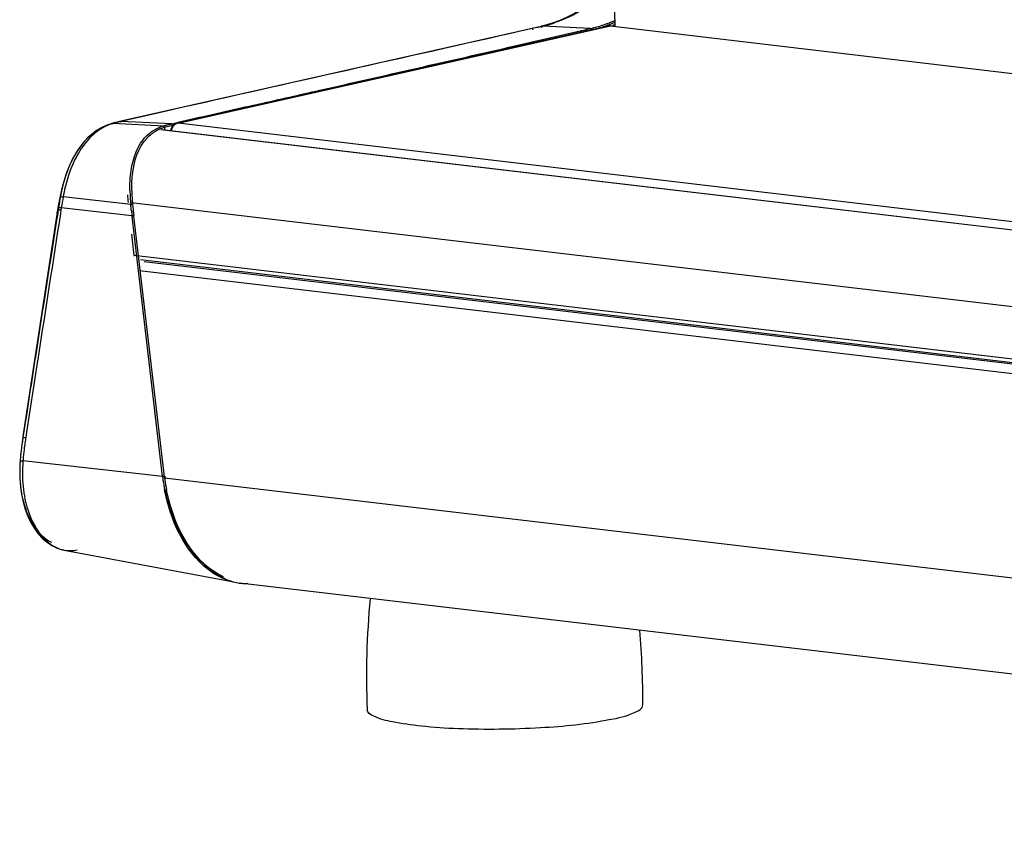
# Model space of a CAD drawing. Units: millimetres. Extents: x 0 to 420, y 0 to 297.
# Drawn here: x 270 to 287, y 83 to 97 of the extents above; entities that cross this region are included whole.
import ezdxf

# ---------------------------------------------------------------- set-up
doc = ezdxf.new("R2010")
doc.units = ezdxf.units.MM
doc.header["$LTSCALE"] = 23.1
doc.layers.get('0').update_dxf_attribs({"linetype": 'CONTINUOUS'})

msp = doc.modelspace()

# ---------------------------------------------------------------- linework, layer by layer
at = {"color": 2, "linetype": 'CONTINUOUS'}
for p, q in [((280.4206, 96.9891), (280.2425, 107.0674)), ((280, 96.9221), (279.9805, 96.9454)), ((280.0046, 96.9232), (279.9852, 96.9468)), ((279.7281, 96.887), (279.8093, 96.9058)), ((279.7479, 96.8635), (279.7281, 96.8871)), ((279.8093, 96.9058), (279.8195, 96.9081)), ((279.8393, 96.8846), (279.8195, 96.9081)), ((272.5112, 95.1545), (272.5063, 95.2104)), ((272.6165, 95.2392), (272.6331, 95.243)), ((272.6331, 95.243), (272.6505, 95.247)), ((272.6092, 95.1631), (272.6196, 95.162)), ((271.9399, 93.8601), (271.9074, 93.8577)), ((271.9407, 93.8521), (271.9082, 93.8497)), ((271.9615, 93.6617), (271.9291, 93.6586)), ((271.9306, 93.6457), (271.9291, 93.6586)), ((271.963, 93.6489), (271.9306, 93.6457)), ((271.9627, 93.6513), (271.9615, 93.6617)), ((311.2086, 88.2683), (272.0806, 92.8819)), ((272.4995, 89.0782), (272.4671, 89.0751)), ((272.5005, 89.0703), (272.468, 89.0671))]:
    msp.add_line(p, q, dxfattribs=at)
at = {"color": 6, "linetype": 'CONTINUOUS'}
for p, q in [((279.1232, 96.9848), (271.7616, 95.3252)), ((280.3213, 96.9919), (272.7097, 95.2796)), ((279.1796, 96.9988), (279.1232, 96.9852)), ((279.3169, 97.0387), (279.1796, 96.9988)), ((279.8374, 96.9122), (279.8904, 96.9245)), ((279.8904, 96.9245), (279.8992, 96.9265)), ((279.9191, 96.9031), (279.8993, 96.9267)), ((280.3562, 97.0305), (280.3641, 97.0336)), ((279.0176, 96.7237), (279.7281, 96.887)), ((279.8195, 96.9081), (279.8374, 96.9122)), ((278.6594, 96.6417), (278.8618, 96.688)), ((278.8618, 96.688), (279.0176, 96.7237)), ((273.9398, 95.5697), (273.9661, 95.5757)), ((273.9661, 95.5757), (273.9869, 95.5804)), ((273.9869, 95.5804), (274.0618, 95.5974)), ((274.0618, 95.5974), (274.1223, 95.6112)), ((274.1223, 95.6112), (274.1695, 95.6219)), ((271.4744, 95.2435), (271.3885, 95.2031)), ((271.561, 95.2746), (271.4744, 95.2435)), ((271.5732, 95.2784), (271.562, 95.275)), ((271.6093, 95.2887), (271.5732, 95.2784)), ((271.6464, 95.2983), (271.6093, 95.2887)), ((271.6842, 95.3074), (271.6464, 95.2983)), ((271.7616, 95.3252), (271.6842, 95.3074)), ((272.5862, 95.2602), (272.5973, 95.2628)), ((272.5973, 95.2628), (272.6141, 95.2667)), ((272.6141, 95.2667), (272.6315, 95.2708)), ((272.6315, 95.2708), (272.6443, 95.2738)), ((272.6443, 95.2738), (272.7073, 95.2882)), ((272.7073, 95.2882), (272.7249, 95.2923)), ((272.7249, 95.2923), (272.737, 95.2951)), ((312.7891, 90.4136), (272.4543, 95.1695)), ((270.69, 94.1142), (270.6587, 93.9705)), ((270.6337, 93.8308), (270.485, 92.8753)), ((270.6587, 93.9705), (270.6337, 93.8308)), ((272.4671, 89.0751), (271.9306, 93.6457)), ((271.9541, 93.7252), (271.9517, 93.747)), ((272.5004, 89.0703), (271.963, 93.6489)), ((271.9677, 92.9613), (271.9244, 93.3366)), ((270.485, 92.8753), (270.0196, 89.8233)), ((270.0196, 89.8233), (270.0058, 89.7288)), ((270.0058, 89.7288), (269.9991, 89.6813)), ((269.9627, 89.346), (269.9596, 89.2974)), ((272.4671, 89.0751), (270.0133, 89.3536)), ((269.9596, 89.2974), (269.9556, 89.17)), ((270.7386, 87.7843), (273.7168, 87.2255)), ((309.9016, 82.9504), (273.8256, 87.2042))]:
    msp.add_line(p, q, dxfattribs=at)
at = {"color": 9, "linetype": 'CONTINUOUS'}
for p, q in [((272.7404, 95.2824), (280.3397, 96.9919)), ((278.8836, 96.9271), (278.7811, 96.9039)), ((278.9891, 96.951), (278.8836, 96.9271)), ((279.0151, 96.9568), (278.9891, 96.951)), ((279.0413, 96.9628), (279.0151, 96.9568)), ((279.1232, 96.9848), (279.1232, 96.9848)), ((279.9804, 96.9453), (279.1485, 96.9871)), ((280.3397, 96.9919), (309.8953, 93.5069)), ((271.9429, 95.3629), (271.7866, 95.3275)), ((272.6378, 95.5198), (271.9429, 95.3629)), ((271.561, 95.2746), (271.562, 95.275)), ((272.4867, 95.234), (271.5943, 95.2793)), ((271.7439, 95.3178), (271.7355, 95.3159)), ((272.6315, 95.2708), (271.7355, 95.3159)), ((271.7866, 95.3275), (271.7439, 95.3178)), ((272.5063, 95.2104), (272.4867, 95.234)), ((272.6505, 95.2471), (272.6315, 95.2708)), ((313.0099, 90.5342), (272.7404, 95.2824)), ((312.781, 90.4108), (272.4367, 95.1678)), ((270.8467, 94.5746), (270.8453, 94.5715)), ((271.9074, 93.8577), (270.7198, 93.9896)), ((270.6391, 93.8051), (270.6325, 93.7621)), ((311.6278, 89.2011), (271.9122, 93.884)), ((270.6324, 93.7621), (270.6234, 93.7046)), ((270.6808, 93.7568), (270.6715, 93.6971)), ((270.6875, 93.7995), (270.6808, 93.7568)), ((271.9291, 93.6586), (270.6875, 93.7995)), ((311.3144, 88.3219), (271.9677, 92.9613)), ((272.1453, 92.855), (311.2003, 88.25)), ((272.0585, 92.6947), (311.1272, 88.0881)), ((270.2693, 91.1068), (270.0774, 89.8584)), ((270.2777, 91.161), (270.2693, 91.1068)), ((270.2797, 91.1742), (270.2777, 91.161)), ((270.026, 89.8662), (270.0136, 89.7665)), ((270.0288, 89.8658), (270.0136, 89.7665)), ((270.026, 89.8664), (270.026, 89.8662)), ((270.0774, 89.8584), (270.0626, 89.7616)), ((269.9627, 89.3456), (269.9627, 89.346)), ((272.4985, 89.0537), (309.5946, 84.6796)), ((272.5221, 89.0663), (272.5004, 89.0703)), ((270.7386, 87.7843), (270.7417, 87.7837))]:
    msp.add_line(p, q, dxfattribs=at)
at = {"color": 6, "linetype": 'CONTINUOUS'}
for points in [[(279.9473, 97.3607), (279.8268, 97.281), (279.7046, 97.2087), (279.5798, 97.1441), (279.4507, 97.0873), (279.3169, 97.0387)], [(271.3885, 95.2031), (271.308, 95.1548), (271.2329, 95.0992), (271.1619, 95.0362), (271.0954, 94.9666), (271.0336, 94.8912), (270.9751, 94.8084), (270.9203, 94.7189), (270.8696, 94.623), (270.8467, 94.5746)], [(270.8453, 94.5715), (270.7794, 94.411), (270.7295, 94.2612), (270.69, 94.1142)], [(269.9991, 89.6813), (269.9927, 89.6336), (269.9866, 89.5857), (269.9809, 89.5375)], [(269.9809, 89.5375), (269.9754, 89.4888), (269.9713, 89.4489)], [(269.9556, 89.17), (269.958, 89.0385), (269.9683, 88.9032), (269.9877, 88.7667), (270.0159, 88.6334), (270.0531, 88.5049), (270.099, 88.3825), (270.1529, 88.2688), (270.2141, 88.1652), (270.2822, 88.0722), (270.3567, 87.9906), (270.437, 87.9212), (270.5226, 87.8644), (270.6117, 87.8213), (270.7035, 87.7918), (270.7417, 87.7837)]]:
    msp.add_lwpolyline(points, dxfattribs=at)
at = {"color": 9, "linetype": 'CONTINUOUS'}
for centre, radius, start, end in [((267.2952, 148.9184), 53.2668, 282.73926, 282.85745), ((278.6333, 99.2381), 2.3088, 282.89185, 288.10556), ((271.8506, 94.4281), 0.8889, 115.22576, 125.28332), ((271.9446, 94.1449), 1.1873, 106.07899, 107.16131), ((272.0503, 93.772), 1.5749, 103.98583, 106.0131), ((273.1205, 93.6098), 2.4271, 162.18625, 162.84483), ((272.9872, 93.6536), 2.2868, 158.75945, 162.21166), ((270.2802, 91.133), 2.6971, 81.25328, 81.43711), ((270.3119, 91.3031), 2.481, 81.38465, 81.58441), ((275.6752, 88.843), 5.6868, 171.67084, 172.84765), ((283.2727, 87.7335), 13.3649, 171.27169, 171.68273), ((273.6864, 89.0919), 3.6825, 172.83818, 175.57642), ((272.8991, 89.1426), 2.9434, 176.63181, 177.09142), ((272.9454, 89.1399), 2.9898, 176.32229, 176.63221), ((272.9772, 89.1379), 3.0217, 176.09152, 176.32243), ((269.9795, 88.6912), 0.6613, 86.8336, 87.67607), ((273.1328, 89.1112), 3.1289, 175.5559, 177.02012), ((273.3776, 89.1198), 3.3724, 175.64304, 176.02322), ((272.4567, 89.156), 2.5008, 179.32784, 180.10552), ((272.3186, 89.1553), 2.3627, 180.09513, 182.02464), ((272.6876, 89.1521), 2.7318, 177.06553, 179.30314), ((272.7592, 89.1294), 2.755, 176.99393, 180.12076), ((270.8485, 88.3639), 0.59, 248.93909, 255.39719), ((270.8458, 88.3541), 0.5798, 255.41886, 256.29278), ((270.8447, 88.3498), 0.5754, 256.28994, 259.36939)]:
    msp.add_arc(centre, radius, start, end, dxfattribs=at)
at = {"color": 6, "linetype": 'CONTINUOUS'}
for centre, radius, start, end in [((278.3181, 103.7752), 7.0289, 283.00256, 283.23404), ((281.3667, 90.8343), 6.2663, 102.90435, 103.28076), ((280.5238, 94.4998), 2.5051, 102.52395, 102.83686), ((279.4904, 99.1726), 2.2801, 282.41018, 282.74366), ((279.4807, 99.2138), 2.3225, 282.75154, 285.52994), ((279.4566, 99.2999), 2.4119, 285.53312, 288.52918), ((279.4679, 99.3056), 2.4423, 285.61944, 288.5627), ((279.4323, 99.3735), 2.4894, 288.52131, 289.87005), ((279.4493, 99.362), 2.5016, 288.55535, 289.59309), ((279.4198, 99.4085), 2.5266, 289.86812, 290.40904), ((279.4411, 99.3851), 2.5262, 289.59228, 290.1335), ((279.4086, 99.4383), 2.5584, 290.40999, 291.39604), ((279.4321, 99.4094), 2.5521, 290.13445, 291.22878), ((279.3956, 99.4717), 2.5943, 291.39567, 292.41753), ((279.4157, 99.4514), 2.5972, 291.41757, 292.73709), ((279.3853, 99.4967), 2.6213, 292.41718, 293.22367), ((407.5498, -492.391), 602.9505, 102.8026455, 102.9198857), ((272.6889, 94.5457), 0.6889, 111.80883, 118.37587), ((272.7059, 94.4781), 0.7868, 111.89012, 112.64021), ((272.7124, 94.4618), 0.8043, 111.0959, 111.88988), ((272.738, 94.3929), 0.8779, 106.63624, 111.03887), ((272.703, 94.5117), 0.7257, 110.49283, 111.8451), ((272.7172, 94.4726), 0.7674, 105.94981, 110.45977), ((272.8995, 93.8546), 1.4398, 106.0033, 106.66107), ((272.9061, 93.8315), 1.4638, 105.35713, 106.00164), ((272.9305, 93.7424), 1.5562, 104.74989, 105.35535), ((273.0147, 93.4199), 1.8895, 103.74588, 104.72784), ((273.2265, 92.5572), 2.7778, 103.32565, 103.7613), ((274.9299, 94.1713), 3.0381, 181.32384, 183.59029), ((275.8662, 94.2297), 3.9762, 183.58594, 185.36914), ((274.9056, 94.1699), 2.9814, 181.3665, 183.69942), ((275.7625, 94.225), 3.84, 183.69505, 185.57303), ((279.2889, 94.5724), 7.3835, 185.59793, 186.41846), ((287.2976, 95.4677), 15.4746, 186.39615, 186.71355), ((288.7155, 95.6293), 16.8691, 186.48084, 186.69801), ((276.174, 88.7633), 6.2411, 171.64258, 172.47807), ((284.3855, 87.5542), 14.5412, 171.24912, 171.63162), ((273.93, 89.0553), 3.9782, 172.83372, 174.3219), ((274.6952, 88.9614), 4.7491, 172.51126, 172.86084), ((273.5324, 89.0996), 3.5782, 175.87186, 176.08689), ((273.4245, 89.1075), 3.47, 174.35332, 175.87328), ((275.037, 89.3566), 2.5853, 186.25268, 186.71073), ((275.0657, 89.36), 2.6141, 186.71041, 187.00095), ((275.0983, 89.364), 2.647, 187.00152, 187.56722), ((275.2501, 89.3855), 2.8003, 187.59443, 191.22211), ((274.9165, 89.3381), 2.4309, 186.32601, 186.91164), ((274.972, 89.3448), 2.4868, 186.91174, 187.52475), ((275.1797, 89.3742), 2.6966, 187.56613, 191.32311), ((273.9116, 88.1322), 0.9272, 254.9701, 256.96418), ((290.5192, 85.562), 14.4684, 174.55805, 182.30307), ((266.4471, 85.1372), 14.461, 359.71863, 4.91275)]:
    msp.add_arc(centre, radius, start, end, dxfattribs=at)
at = {"color": 2, "linetype": 'CONTINUOUS'}
for centre, radius, start, end in [((280.3307, 96.9517), 0.0411, 77.53974, 103.2113), ((279.4074, 99.4424), 2.6232, 292.23239, 292.70658), ((272.9169, 93.8387), 1.4318, 105.99586, 106.66646), ((272.9512, 93.7162), 1.559, 104.18767, 105.96524), ((273.2151, 92.6669), 2.6409, 103.10005, 104.15847), ((272.8278, 95.1007), 0.2153, 153.66701, 158.12171), ((272.7361, 95.1651), 0.1173, 95.56855, 103.00555), ((272.7357, 95.1699), 0.1125, 87.56226, 95.57607), ((272.7663, 95.1374), 0.1592, 164.62449, 170.69152), ((272.808, 95.1071), 0.1945, 162.57202, 167.32889), ((272.8239, 95.1022), 0.2111, 158.10546, 162.59269), ((273.9756, 88.1916), 1.0011, 245.88502, 251.01291), ((273.9458, 88.106), 0.9105, 251.02832, 255.43187), ((273.9239, 88.0195), 0.8212, 255.39709, 262.31348), ((273.9159, 87.9677), 0.7689, 262.38579, 263.29464), ((273.9132, 87.9422), 0.7432, 263.27144, 268.53817), ((273.9122, 87.899), 0.7, 268.53429, 274.95564)]:
    msp.add_arc(centre, radius, start, end, dxfattribs=at)
at = {"color": 6, "linetype": 'CONTINUOUS'}
for centre, major_axis, start_param, end_param in [((272.9071, 93.6624), (-0.5383, 1.4929), 1.1157283, 1.2039376), ((272.0111, 92.9519), (-0.0223, 0.0619), 1.2039376, 1.391916)]:
    msp.add_ellipse(centre, major_axis=major_axis, ratio=0.612497, start_param=start_param, end_param=end_param, dxfattribs=at)
at = {"color": 9, "linetype": 'CONTINUOUS'}
for points in [[(279.8681, 97.2887), (279.7062, 97.1877), (279.5322, 97.103), (279.3508, 97.0437)], [(278.7811, 96.9039), (276.7338, 96.4404), (274.6852, 95.9827), (272.6378, 95.5198)], [(271.5943, 95.2793), (271.5525, 95.2664), (271.5114, 95.2508), (271.4717, 95.2322)], [(271.7355, 95.3158), (271.7135, 95.3107), (271.6915, 95.3056), (271.6696, 95.3001)], [(271.0125, 94.7977), (270.9501, 94.6981), (270.8984, 94.5915), (270.8558, 94.4821)], [(270.8453, 94.5715), (270.7623, 94.3888), (270.7086, 94.1922), (270.6714, 93.995)], [(270.8014, 94.3256), (270.7674, 94.2155), (270.7411, 94.1029), (270.7198, 93.9896)], [(270.6714, 93.995), (270.6595, 93.9319), (270.6491, 93.8685), (270.6392, 93.8051)], [(270.7198, 93.9896), (270.708, 93.9265), (270.6975, 93.863), (270.6875, 93.7995)], [(270.6234, 93.7046), (270.4923, 92.8637), (270.3614, 92.0228), (270.2314, 91.1818)], [(270.6715, 93.6971), (270.5405, 92.8562), (270.4096, 92.0153), (270.2797, 91.1742)], [(270.6139, 93.7062), (270.6169, 93.7256), (270.6234, 93.7447), (270.6324, 93.7621)], [(270.2314, 91.1818), (270.1635, 90.7432), (270.0959, 90.3045), (270.0288, 89.8658)], [(270.7417, 87.7837), (270.8147, 87.7704), (270.8918, 87.7718), (270.9641, 87.7881)]]:
    msp.add_open_spline(points, degree=3, dxfattribs=at)
for points, knots in [([(278.9628, 96.9413), (278.9655, 96.9401), (278.971, 96.937), (278.976, 96.9331), (278.9785, 96.9308)], [0, 0, 0, 0, 0.4639095, 1, 1, 1, 1]), ([(279.1217, 96.9772), (279.1244, 96.9761), (279.13, 96.9729), (279.135, 96.969), (279.1376, 96.9667)], [0, 0, 0, 0, 0.463905, 1, 1, 1, 1]), ([(271.4668, 95.229), (271.4062, 95.2054), (271.1334, 95.0631), (270.9463, 94.793), (270.8467, 94.5746)], [0, 0, 0, 0, 0.2130531, 1, 1, 1, 1]), ([(271.5618, 95.276), (271.5662, 95.2765), (271.5763, 95.2756), (271.5851, 95.2708), (271.5894, 95.2676)], [0, 0, 0, 0, 0.4552304, 1, 1, 1, 1]), ([(271.7102, 95.3131), (271.7136, 95.3128), (271.721, 95.311), (271.7275, 95.3071), (271.7307, 95.3047)], [0, 0, 0, 0, 0.4609326, 1, 1, 1, 1]), ([(271.7616, 95.3248), (271.765, 95.3245), (271.7723, 95.3227), (271.7787, 95.3188), (271.7819, 95.3164)], [0, 0, 0, 0, 0.4607838, 1, 1, 1, 1]), ([(271.3371, 95.1537), (271.307, 95.1325), (271.1808, 95.0317), (271.0785, 94.9031), (271.0125, 94.7977)], [0, 0, 0, 0, 0.2283475, 1, 1, 1, 1]), ([(270.6714, 93.995), (270.6751, 93.9958), (270.6926, 93.9937), (270.7094, 93.9909), (270.7226, 93.9885)], [0, 0, 0, 0, 0.2181988, 1, 1, 1, 1]), ([(270.6392, 93.8051), (270.6424, 93.8053), (270.6568, 93.8037), (270.6709, 93.8017), (270.6818, 93.8001)], [0, 0, 0, 0, 0.2308305, 1, 1, 1, 1]), ([(270.6324, 93.7621), (270.6357, 93.7624), (270.65, 93.7609), (270.6641, 93.7589), (270.675, 93.7573)], [0, 0, 0, 0, 0.2316205, 1, 1, 1, 1]), ([(270.0136, 89.7664), (270.0168, 89.7674), (270.0347, 89.7642), (270.0515, 89.7628), (270.0655, 89.7607)], [0, 0, 0, 0, 0.1924038, 1, 1, 1, 1]), ([(269.9626, 89.346), (269.9624, 89.3488), (269.9822, 89.3552), (269.9941, 89.3524), (270.0063, 89.3519)], [0, 0, 0, 0, 0.1867884, 1, 1, 1, 1]), ([(269.9574, 89.0718), (269.9619, 88.9435), (270.0106, 88.5193), (270.2382, 88.0551), (270.5149, 87.9226)], [0, 0, 0, 0, 0.2951048, 1, 1, 1, 1]), ([(270.0043, 89.1236), (270.0047, 88.9748), (270.0444, 88.491), (270.3109, 87.9386), (270.6365, 87.8133)], [0, 0, 0, 0, 0.2990041, 1, 1, 1, 1])]:
    msp.add_open_spline(points, degree=3, knots=knots, dxfattribs=at)
at = {"color": 6, "linetype": 'CONTINUOUS'}
for points, knots in [([(280.3397, 96.9919), (280.3413, 96.9925), (280.3446, 96.9935), (280.348, 96.9936), (280.3497, 96.9934)], [0, 0, 0, 0, 0.5130347, 1, 1, 1, 1]), ([(274.1695, 95.6219), (274.5235, 95.7023), (276.0203, 96.0416), (277.5172, 96.3804), (278.6594, 96.6417)], [0, 0, 0, 0, 0.2365625, 1, 1, 1, 1]), ([(271.9251, 94.0988), (271.923, 94.1918), (271.9323, 94.5136), (272.0354, 94.8549), (272.1947, 95.0234)], [0, 0, 0, 0, 0.2862557, 1, 1, 1, 1]), ([(271.8926, 94.1011), (271.8907, 94.1893), (271.8993, 94.4998), (271.9899, 94.8241), (272.1306, 94.9991)], [0, 0, 0, 0, 0.2821625, 1, 1, 1, 1]), ([(273.6712, 87.2368), (273.5264, 87.2756), (272.9107, 87.612), (272.6066, 88.3188), (272.5033, 88.8406)], [0, 0, 0, 0, 0.219816, 1, 1, 1, 1]), ([(273.5361, 87.3131), (273.4087, 87.3713), (272.8924, 87.7413), (272.6302, 88.3708), (272.5357, 88.8448)], [0, 0, 0, 0, 0.2247451, 1, 1, 1, 1]), ([(280.3358, 84.8065), (279.9328, 84.7233), (279.039, 84.6389), (277.9252, 84.6249), (277.0616, 84.6782), (276.5529, 84.753), (276.2461, 84.8222), (276.0647, 84.9264), (276.0625, 84.9805)], [0, 0, 0, 0, 0.2837246, 0.6170374, 0.7655239, 0.8839164, 0.9626389, 1, 1, 1, 1]), ([(280.3358, 84.8065), (280.4801, 84.8363), (280.661, 84.8763), (280.9075, 84.9993), (280.9079, 85.0661)], [0, 0, 0, 0, 0.6878864, 1, 1, 1, 1])]:
    msp.add_open_spline(points, degree=3, knots=knots, dxfattribs=at)
at = {"color": 2, "linetype": 'CONTINUOUS'}
for points, knots in [([(280.3801, 96.9901), (280.3815, 96.9955), (280.3836, 97.0056), (280.3951, 97.0095), (280.3987, 97.0078)], [0, 0, 0, 0, 0.5904872, 1, 1, 1, 1]), ([(272.6333, 95.2251), (272.6287, 95.2182), (272.6207, 95.2034), (272.615, 95.1877), (272.6128, 95.1796)], [0, 0, 0, 0, 0.4997884, 1, 1, 1, 1]), ([(272.6515, 95.2475), (272.6481, 95.2441), (272.6416, 95.237), (272.6359, 95.2292), (272.6333, 95.2251)], [0, 0, 0, 0, 0.4971615, 1, 1, 1, 1]), ([(272.6521, 95.2249), (272.6488, 95.2204), (272.6427, 95.211), (272.6373, 95.2012), (272.6348, 95.1962)], [0, 0, 0, 0, 0.4994144, 1, 1, 1, 1]), ([(272.6787, 95.2537), (272.6738, 95.2495), (272.6643, 95.2404), (272.656, 95.2303), (272.6521, 95.2249)], [0, 0, 0, 0, 0.4940243, 1, 1, 1, 1]), ([(273.5665, 87.2779), (273.2792, 87.4062), (272.7889, 87.9292), (272.5532, 88.5737), (272.4971, 88.9275)], [0, 0, 0, 0, 0.4676733, 1, 1, 1, 1])]:
    msp.add_open_spline(points, degree=3, knots=knots, dxfattribs=at)
at = {"color": 6, "linetype": 'CONTINUOUS'}
for points in [[(272.2201, 95.0922), (272.2742, 95.1389), (272.337, 95.1767), (272.403, 95.2042)], [(272.1306, 94.9991), (272.1575, 95.0326), (272.1875, 95.064), (272.2201, 95.0922)], [(272.1947, 95.0234), (272.2429, 95.0744), (272.2997, 95.1185), (272.3615, 95.1519)], [(271.9193, 93.7438), (271.9151, 93.7817), (271.911, 93.8197), (271.9074, 93.8577)]]:
    msp.add_open_spline(points, degree=3, dxfattribs=at)
at = {"color": 2, "linetype": 'CONTINUOUS'}
for points in [[(272.7097, 95.2795), (272.6881, 95.2745), (272.6673, 95.263), (272.6515, 95.2475)], [(272.7404, 95.2824), (272.7179, 95.2796), (272.6961, 95.2683), (272.6787, 95.2537)]]:
    msp.add_open_spline(points, degree=3, dxfattribs=at)

doc.saveas('drawing.dxf')
